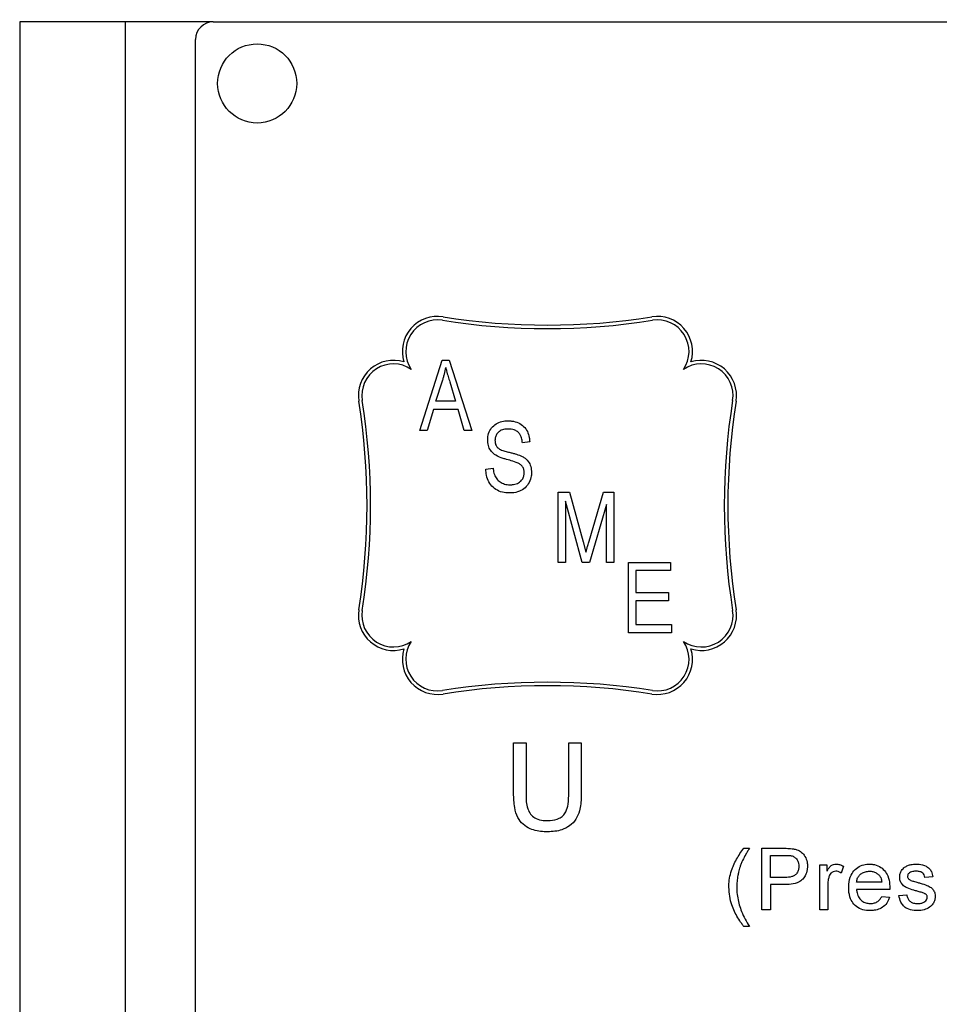
# Model space of a CAD drawing. Extents: x 0.5 to 33.5, y 0.5 to 21.5.
# Drawn here: x 24.2 to 24.4, y 8.4 to 8.5 of the extents above; entities that cross this region are included whole.
import ezdxf

# ---------------------------------------------------------------- set-up
doc = ezdxf.new("R2010")
doc.units = 0
doc.header["$MEASUREMENT"] = 0
doc.header["$PDSIZE"] = -1
doc.linetypes.add('SLD-SOLID', pattern=[0])
doc.layers.get('0').update_dxf_attribs({"linetype": 'CONTINUOUS'})
doc.layers.get('Defpoints').update_dxf_attribs({"linetype": 'CONTINUOUS'})
doc.styles.add('SLDTEXTSTYLE0', font='txt', dxfattribs={"width": 0.913})
doc.dimstyles.new('SLDDIMSTYLE0', dxfattribs={"dimtxt": 0.1875, "dimasz": 0.18, "dimexe": 0, "dimexo": 0.0625, "dimgap": 0.04687499999999999, "dimtad": 0, "dimtih": 1, "dimtoh": 1, "dimdec": 1, "dimlfac": 16, "dimrnd": 1e-09, "dimzin": 12, "dimdsep": 46, "dimtxsty": 'SLDTEXTSTYLE0', "dimsah": 1, "dimcen": 0.09, "dimadec": 0, "dimazin": 0, "dimtfac": 1, "dimtdec": 3, "dimtofl": 0, "dimtmove": 0, "dimatfit": 3, "dimfxl": 1, "dimtolj": 1, "dimtzin": 12, "dimarcsym": 0})

# ---------------------------------------------------------------- blocks, each defined once
blk = doc.blocks.new('_D_20')
at = {"color": 0, "linetype": 'SLD-SOLID', "lineweight": -2, "transparency": 16777216}
for p, q in [((24.83991255211671, 10.42825168869897), (24.6593888649991, 10.42825168869897)), ((24.83991255211671, 8.603096503989136), (24.83991255211671, 10.42825168869897)), ((26.62841648912458, 10.42825168869897), (25.01991255211671, 10.42825168869897)), ((26.80841648912458, 8.603096503989136), (26.80841648912458, 10.42825168869897))]:
    blk.add_line(p, q, dxfattribs=at)
at = {"color": 0, "linetype": 'SLD-SOLID', "transparency": 16777216}
for points in [[(25.01991255211671, 10.45825168869897), (25.01991255211671, 10.39825168869897), (24.83991255211671, 10.42825168869897)], [(26.62841648912458, 10.45825168869897), (26.62841648912458, 10.39825168869897), (26.80841648912458, 10.42825168869897)]]:
    blk.add_solid(points, dxfattribs=at)
at = {"layer": 'Defpoints', "color": 0, "linetype": 'SLD-SOLID', "transparency": 16777216}
for p in [(24.83991255211671, 10.42825168869897), (24.83991255211671, 8.540596503989136), (26.80841648912458, 8.540596503989136)]:
    blk.add_point(p, dxfattribs=at)
at = {"color": 0, "linetype": 'SLD-SOLID', "transparency": 16777216, "insert": (24.04902652645389, 10.42825168869897), "char_height": 0.1875, "attachment_point": 5, "style": 'SLDTEXTSTYLE0'}
blk.add_mtext('\\A1;31.5 [80.0]', dxfattribs=at)

msp = doc.modelspace()

# ---------------------------------------------------------------- linework, layer by layer
at = {"color": 7, "linetype": 'Continuous'}
for p, q in [((24.23705828523597, 8.54059657449389), (24.23705828523597, 8.294533523701915)), ((24.2518220213507, 8.54059657449389), (24.23705828523597, 8.54059657449389)), ((24.2518220213507, 8.54059657449389), (24.2518220213507, 8.294533523701915)), ((24.2641251592238, 8.54059657449389), (24.2518220213507, 8.54059657449389)), ((24.2641251592238, 8.54059657449389), (24.55447941835995, 8.54059657449389)), ((24.26166456098218, 8.296994121943541), (24.26166456098218, 8.53813582958729)), ((24.29301243884881, 8.483411975095262), (24.29615605586682, 8.49325444139425)), ((24.29615605586682, 8.49325444139425), (24.29715279101911, 8.49325444139425)), ((24.29715279101911, 8.49325444139425), (24.30029846134673, 8.483411975095262)), ((24.29527137275342, 8.487502387842465), (24.29619800204892, 8.490366461423108)), ((24.29721468363746, 8.490206669935699), (24.29803762079748, 8.487502387842465)), ((24.29803762079748, 8.487502387842465), (24.29527137275342, 8.487502387842465)), ((24.29493580329661, 8.486351947799111), (24.29407693321836, 8.483411975095262)), ((24.29837509689893, 8.486351947799111), (24.29493580329661, 8.486351947799111)), ((24.29923587362183, 8.483411975095262), (24.29837509689893, 8.486351947799111)), ((24.29407693321836, 8.483411975095262), (24.29301243884881, 8.483411975095262)), ((24.30029846134673, 8.483411975095262), (24.29923587362183, 8.483411975095262)), ((24.30839935443118, 8.481830120035653), (24.30737680624375, 8.481702301512222)), ((24.30226377197662, 8.477995417667795), (24.30328632016406, 8.478123236191223)), ((24.31236194865496, 8.474799807917083), (24.31396177017368, 8.474799807917083)), ((24.31236194865496, 8.464957268285609), (24.31236194865496, 8.474799807917083)), ((24.31396177017368, 8.474799807917083), (24.315877068048, 8.467831315084375)), ((24.3167060184719, 8.46795114036681), (24.31871122197428, 8.474799807917083)), ((24.31871122197428, 8.474799807917083), (24.32015924524659, 8.474799807917083)), ((24.32015924524659, 8.474799807917083), (24.32015924524659, 8.464957268285609)), ((24.3133844968424, 8.473547509050416), (24.3133844968424, 8.464957268285609)), ((24.3157273231112, 8.464957268285609), (24.3133844968424, 8.473547509050416)), ((24.31913669705916, 8.473082141093052), (24.3167739243541, 8.464957268285609)), ((24.31913669705916, 8.464957268285609), (24.31913669705916, 8.473082141093052)), ((24.315877068048, 8.467831315084375), (24.31626059695078, 8.466373318593941)), ((24.3133844968424, 8.464957268285609), (24.31236194865496, 8.464957268285609)), ((24.3167739243541, 8.464957268285609), (24.3157273231112, 8.464957268285609)), ((24.32015924524659, 8.464957268285609), (24.31913669705916, 8.464957268285609)), ((24.32220448828644, 8.464957268285609), (24.32808443369414, 8.464957268285609)), ((24.32220448828644, 8.455114728654134), (24.32220448828644, 8.464957268285609)), ((24.32808443369414, 8.464957268285609), (24.32808443369414, 8.463806828242259)), ((24.32322703647387, 8.463806828242259), (24.32322703647387, 8.460739037014978)), ((24.32808443369414, 8.463806828242259), (24.32322703647387, 8.463806828242259)), ((24.32322703647387, 8.460739037014978), (24.32782879664727, 8.460739037014978)), ((24.32782879664727, 8.460739037014978), (24.32782879664727, 8.459588596971624)), ((24.32782879664727, 8.459588596971624), (24.32322703647387, 8.459588596971624)), ((24.32322703647387, 8.459588596971624), (24.32322703647387, 8.456265168697485)), ((24.32322703647387, 8.456265168697485), (24.32821217888508, 8.456265168697485)), ((24.32821217888508, 8.456265168697485), (24.32821217888508, 8.455114728654134)), ((24.32821217888508, 8.455114728654134), (24.32220448828644, 8.455114728654134)), ((24.3061451138057, 8.432632455037943), (24.3061451138057, 8.439710653269994)), ((24.3061451138057, 8.439710653269994), (24.30788016042896, 8.439710653269994)), ((24.30788016042896, 8.439710653269994), (24.30788016042896, 8.432713780765127)), ((24.3138740645202, 8.432713780765127), (24.3138740645202, 8.439710653269994)), ((24.3138740645202, 8.439710653269994), (24.31560911114347, 8.439710653269994)), ((24.31560911114347, 8.439710653269994), (24.31560911114347, 8.432632455037943)), ((24.33835420839016, 8.424946917155268), (24.33912698612963, 8.424946917155268)), ((24.34084941956527, 8.424946917155268), (24.3440135696794, 8.424946917155268)), ((24.34084941956527, 8.416334676644603), (24.34084941956527, 8.424946917155268)), ((24.34206409886652, 8.420861637682098), (24.34206409886652, 8.423953188634904)), ((24.34206409886652, 8.423953188634904), (24.34412048844427, 8.423953188634904)), ((24.34897583235492, 8.416334676644603), (24.34897583235492, 8.422628217274418)), ((24.34897583235492, 8.422628217274418), (24.34996963420777, 8.422628217274418)), ((24.34996963420777, 8.422628217274418), (24.34996963420777, 8.421750134084778)), ((24.35228826075613, 8.422443639406676), (24.35194315807612, 8.421486137134494)), ((24.34414116820537, 8.420861637682098), (24.34206409886652, 8.420861637682098)), ((24.36478704970239, 8.420972003073814), (24.36368280912533, 8.420861637682098)), ((24.34417387449421, 8.419867909161734), (24.34206409886652, 8.419867909161734)), ((24.34206409886652, 8.419867909161734), (24.34206409886652, 8.416334676644603)), ((24.35008007293197, 8.419678124687472), (24.35008007293197, 8.416334676644603)), ((24.35765429210061, 8.420199152001853), (24.35412113291597, 8.420199152001853)), ((24.35875325273866, 8.41920542348149), (24.35412113291597, 8.41920542348149)), ((24.35764226557287, 8.418211694961126), (24.35872391974418, 8.41810132956941)), ((24.36003921121649, 8.41832213368533), (24.36114330512857, 8.418432572409532)), ((24.34206409886652, 8.416334676644603), (24.34084941956527, 8.416334676644603)), ((24.35008007293197, 8.416334676644603), (24.34897583235492, 8.416334676644603)), ((24.33912698612963, 8.41401605009624), (24.33835420839016, 8.41401605009624))]:
    msp.add_line(p, q, dxfattribs=at)
msp.add_circle((24.27027672534506, 8.531984299264717), 0.005536417322833387, dxfattribs=at)
for centre, radius, start, end in [((24.26412515054192, 8.538135874067866), 0.002460629921262836, 90, 180), ((25.82416452062065, 6.793549259894644), 1.743356299212599, 302.4696310940977, 180), ((24.29549818203798, 8.494459692965506), 0.004921259842522368, 80.96515109633874, 197.1144331638859), ((24.29549818203798, 8.494459692965506), 0.004429133858269528, 80.96515109631895, 214.1406887320007), ((24.31087711904585, 8.591177709207468), 0.09301181102362253, 260.965151096356, 279.0348489036452), ((24.32625605605373, 8.494459692965506), 0.004921259842520354, 342.8855668361035, 99.0348489037021), ((24.32625605605373, 8.494459692965506), 0.004429133858267721, 325.8593112679751, 99.0348489037264), ((24.31087711904585, 8.591177709207468), 0.09350393700787518, 260.9651510963573, 279.0348489036444), ((24.28934660723483, 8.488308118162355), 0.004921259842521271, 72.88556683614831, 189.0348489036383), ((24.28934660723483, 8.488308118162355), 0.004429133858266884, 55.85931126802541, 189.0348489036593), ((24.33240763085688, 8.488308118162355), 0.004429133858268058, 350.9651510963649, 124.140688732013), ((24.33240763085688, 8.488308118162355), 0.004921259842520669, 350.9651510963567, 107.1144331638913), ((24.19262859099286, 8.47292918115448), 0.09301181102362281, 350.9651510963551, 9.034848903645583), ((24.19262859099286, 8.47292918115448), 0.09350393700787749, 350.9651510963551, 9.034848903644582), ((24.42912564709884, 8.47292918115448), 0.09350393700787397, 170.965151096354, 189.0348489036467), ((24.42912564709884, 8.47292918115448), 0.09301181102362281, 170.9651510963544, 189.0348489036453), ((24.28934660723483, 8.457550244146606), 0.004921259842521271, 170.9651510963625, 287.1144331638525), ((24.28934660723483, 8.457550244146606), 0.004429133858266605, 170.9651510963642, 304.1406887319755), ((24.33240763085688, 8.457550244146606), 0.004429133858268058, 235.859311267988, 9.034848903635789), ((24.33240763085688, 8.457550244146606), 0.004921259842521715, 252.88556683607, 9.03484890366445), ((24.29549818203798, 8.451398669343458), 0.004429133858269528, 145.8593112680002, 279.0348489036818), ((24.32625605605373, 8.451398669343458), 0.004429133858267721, 260.965151096274, 34.14068873202564), ((24.29549818203798, 8.451398669343458), 0.004921259842522368, 162.8855668361148, 279.0348489036621), ((24.32625605605373, 8.451398669343458), 0.004921259842520354, 260.9651510962988, 17.11443316390956), ((24.31087711904586, 8.354680653101497), 0.09350393700787397, 80.96515109635811, 99.03484890364601), ((24.31087711904586, 8.354680653101497), 0.09301181102362134, 80.96515109635729, 99.03484890364682)]:
    msp.add_arc(centre, radius, start, end, dxfattribs=at)
for points, knots in [([(24.29619800204892, 8.490366461423108), (24.29624657964039, 8.490523159931332), (24.29634374463352, 8.49083658859292), (24.29650506094195, 8.491456252682593), (24.29659591556968, 8.491923600065551), (24.29665545009777, 8.492229839897199)], [0, 0, 0, 0, 0.2563164854971315, 0.5126847339190623, 1, 1, 1, 1]), ([(24.29665545009777, 8.492229839897199), (24.29669362744122, 8.492070326552234), (24.29679414518052, 8.491650341310187), (24.29698190713717, 8.49097599937826), (24.29713707524078, 8.490463166723291), (24.29721468363746, 8.490206669935702)], [0, 0, 0, 0, 0.2343645371399019, 0.6170621453491325, 1, 1, 1, 1]), ([(24.30251940902348, 8.482073803887264), (24.30252580219083, 8.482238135346954), (24.30254368705911, 8.482697852158907), (24.30278119514116, 8.483428587128323), (24.30333529130731, 8.484124586309559), (24.30408035841702, 8.484586480436608), (24.30479259030953, 8.48475226297467), (24.30522564183752, 8.48476550752465), (24.30537556269563, 8.484770092739502)], [0, 0, 0, 0, 0.1117720891440162, 0.3126821156706315, 0.5102213304313403, 0.7052326927464869, 0.8979526342935944, 1, 1, 1, 1]), ([(24.30537556269563, 8.484770092739502), (24.30553966622878, 8.484765095869353), (24.306036008058, 8.484749982509971), (24.30681266142398, 8.484539836446178), (24.30758933179347, 8.484018646998496), (24.30810644167666, 8.483288475070154), (24.30835441180512, 8.482527271184676), (24.30838631161379, 8.482032440548217), (24.30839935443118, 8.481830120035653)], [0, 0, 0, 0, 0.1040767303904232, 0.3147868528432838, 0.5002751897647113, 0.6860454950955691, 0.8716339861082424, 1, 1, 1, 1]), ([(24.30540944230425, 8.483619726028639), (24.3052451449224, 8.483613218397796), (24.30485257191493, 8.483597669031255), (24.30430394245479, 8.483428786631244), (24.30386557777184, 8.483064484758778), (24.30361401914925, 8.482636603446977), (24.30354808290264, 8.482278987073254), (24.30354294903461, 8.482086928414933), (24.30354195721092, 8.482049824164278)], [0, 0, 0, 0, 0.179539241451109, 0.4289919850327708, 0.6094932552127527, 0.7901030628014397, 0.9594495315227821, 1, 1, 1, 1]), ([(24.30737680624375, 8.481702301512222), (24.30735800105941, 8.481865449123948), (24.30731065331709, 8.482276222607652), (24.30709847555163, 8.482839540599812), (24.3066881885826, 8.483281368065583), (24.30613096752747, 8.483572908131578), (24.30568366669009, 8.483601932320735), (24.30540944230425, 8.483619726028639)], [0, 0, 0, 0, 0.1597690626018202, 0.4022669638836308, 0.5692380269039783, 0.7359150092227539, 1, 1, 1, 1]), ([(24.30517375169363, 8.479369521794027), (24.30501648001992, 8.479415221018822), (24.30449264491744, 8.479567434431043), (24.30371948468004, 8.479839447765062), (24.30302667858683, 8.480443729989936), (24.30263077224366, 8.481132485598323), (24.30252709589247, 8.48170671813621), (24.30252053240622, 8.482020156844047), (24.30251940902348, 8.482073803887264)], [0, 0, 0, 0, 0.1189221035093426, 0.3961016679253507, 0.5845539625404842, 0.7726484507851644, 0.9610873255923763, 1, 1, 1, 1]), ([(24.30354195721092, 8.482049824164278), (24.30354932072589, 8.481884104998024), (24.3035641732957, 8.481549841334967), (24.30373011083462, 8.48122027684532), (24.30384867443959, 8.48107008167555), (24.30386359349536, 8.481051182367338)], [0, 0, 0, 0, 0.4622252357699407, 0.9323309062911562, 1, 1, 1, 1]), ([(24.30386359349536, 8.481051182367338), (24.30396338574579, 8.48097082033355), (24.30423478948332, 8.480752260713636), (24.30478466331581, 8.480566238072303), (24.30521168996527, 8.48045321695717), (24.30542748209585, 8.480396103268202)], [0, 0, 0, 0, 0.2233898494844808, 0.607550584426641, 0.9999999999999999, 0.9999999999999999, 0.9999999999999999, 0.9999999999999999]), ([(24.30542748209585, 8.480396103268202), (24.30558663965066, 8.480356529711411), (24.30590499656846, 8.480277372202476), (24.306481677211, 8.480129553430288), (24.30688648783304, 8.479980862128517), (24.30713715567889, 8.47988878912874)], [0, 0, 0, 0, 0.2757178998377731, 0.5515082264412745, 1, 1, 1, 1]), ([(24.30713715567889, 8.47988878912874), (24.30728468383339, 8.4798160276091), (24.30768439320497, 8.47961888922973), (24.30821700021291, 8.47912295548111), (24.30859875088083, 8.478366538659746), (24.30863595174019, 8.477818522567361), (24.30865499147804, 8.477538042951426)], [0, 0, 0, 0, 0.1659115727554926, 0.4495169800420999, 0.7182577881208954, 1, 1, 1, 1]), ([(24.30763244329061, 8.477508049964573), (24.30762021256294, 8.477674099746423), (24.30759562310215, 8.478007937168613), (24.30735662575169, 8.478444729827732), (24.3068425066512, 8.478876406259282), (24.30607163213653, 8.479112625176043), (24.30545728664202, 8.479288398332766), (24.30517375169363, 8.479369521794027)], [0, 0, 0, 0, 0.1471297861538576, 0.2957994162373712, 0.4285030365548792, 0.7362406601955364, 0.9999999999999999, 0.9999999999999999, 0.9999999999999999, 0.9999999999999999]), ([(24.30555522728679, 8.474671916061169), (24.30539113777496, 8.474676626491132), (24.30489575191825, 8.474690847268302), (24.30408899456445, 8.474889769787243), (24.30325202372464, 8.475421820876303), (24.30264602012974, 8.476201746859196), (24.30232408332432, 8.477096606623192), (24.30228290664661, 8.47771025652698), (24.30226377197662, 8.477995417667795)], [0, 0, 0, 0, 0.09373622171588034, 0.2829894365642773, 0.4664174222881405, 0.6496506949637176, 0.8371938023759916, 1, 1, 1, 1]), ([(24.30328632016406, 8.478123236191227), (24.30330586265636, 8.47796045071971), (24.30335589520052, 8.4775436885601), (24.30354610417834, 8.476926181858492), (24.30398453279896, 8.476387102045557), (24.30455720185708, 8.476011836058436), (24.3051360615664, 8.475841477919886), (24.30551557098058, 8.47582716499926), (24.30564307960525, 8.475822356104523)], [0, 0, 0, 0, 0.1340419035519603, 0.3431730895988122, 0.5171088732159542, 0.6900867607357954, 0.8958744910466464, 1, 1, 1, 1]), ([(24.30865499147804, 8.477538042951426), (24.30864850242453, 8.477373617330375), (24.30862966525162, 8.476896303674323), (24.30836468980452, 8.47613436002528), (24.30779587236233, 8.47537126180622), (24.30693368360959, 8.474837422435527), (24.30614351833023, 8.47468575643369), (24.30566515316975, 8.474674502221859), (24.30555522728679, 8.474671916061169)], [0, 0, 0, 0, 0.1040747767391503, 0.3021202649021981, 0.5001383320791962, 0.6965232763699573, 0.9302625910909507, 1, 1, 1, 1]), ([(24.30564307960525, 8.475822356104523), (24.3058072960956, 8.475828685591125), (24.30622330703746, 8.47584472012991), (24.30680769378485, 8.476029970154247), (24.30728692823104, 8.47642669133604), (24.307556121221, 8.476883452598774), (24.30762705548791, 8.477264500025068), (24.30763150939447, 8.477465834174179), (24.30763244329061, 8.477508049964573)], [0, 0, 0, 0, 0.1681894584745301, 0.4260756936167013, 0.6095758458576933, 0.7937619798722964, 0.9567559648100895, 1, 1, 1, 1]), ([(24.31626059695078, 8.466373318593941), (24.31630411767421, 8.46653148558368), (24.31639116135318, 8.466847827675387), (24.31653887623376, 8.467373993120638), (24.31664526489848, 8.467741356424806), (24.3167060184719, 8.46795114036681)], [0, 0, 0, 0, 0.3001731741427518, 0.6003617438623934, 1, 1, 1, 1]), ([(24.30788016042897, 8.43271378076513), (24.30788229029457, 8.432550232080885), (24.30789301461758, 8.431726729926485), (24.30794883191889, 8.430584501125587), (24.30862086609615, 8.42955247165591), (24.3093506542286, 8.429048565275266), (24.31010718038967, 8.42884679766394), (24.31060397887158, 8.42883204696346), (24.31077107369956, 8.428827085664562)], [0, 0, 0, 0, 0.08811041052044924, 0.4436545192857053, 0.5884052708209286, 0.7331603398931102, 0.9102502750555429, 1, 1, 1, 1]), ([(24.31077107369956, 8.428827085664562), (24.31093493212489, 8.428830318792581), (24.31152852983347, 8.428842031204564), (24.31234766139742, 8.42901062724447), (24.31309311626907, 8.429494127015584), (24.3135570099159, 8.43017961890865), (24.31383216802757, 8.431284033347392), (24.31385852336201, 8.43218342775965), (24.3138740645202, 8.43271378076513)], [0, 0, 0, 0, 0.08482187679709384, 0.3072778931006894, 0.4208715763561275, 0.5351814436315102, 0.7259067712542854, 1, 1, 1, 1]), ([(24.31090673879901, 8.427249777219096), (24.31074284867206, 8.427252511936743), (24.3099150623455, 8.42726632461671), (24.30868329916191, 8.427487773895969), (24.30742956263567, 8.428257259407296), (24.30662817160802, 8.429293859357909), (24.30620210162071, 8.430814427130105), (24.30616578500636, 8.431973001439644), (24.30614511380571, 8.432632455037947)], [0, 0, 0, 0, 0.05928227947696297, 0.2994265809305534, 0.4402532743274481, 0.58167135440611, 0.7618898258498592, 1, 1, 1, 1]), ([(24.31560911114347, 8.432632455037947), (24.31560712679753, 8.43246849087716), (24.31559716561853, 8.431645410425592), (24.31548505693492, 8.430397222327741), (24.31492580848133, 8.428974219785594), (24.31402972609536, 8.428068926534092), (24.31268005844426, 8.427351992680983), (24.31158822689134, 8.42728905869907), (24.31090673879901, 8.427249777219096)], [0, 0, 0, 0, 0.05982939646080246, 0.3003364053458044, 0.4531177465178751, 0.6068160051243157, 0.7545864928592333, 1, 1, 1, 1]), ([(24.33671170736447, 8.422081303592414), (24.33677109576925, 8.422234324003082), (24.33694938087476, 8.422693694147188), (24.33731143623508, 8.423406735038345), (24.33780249910625, 8.424210689733087), (24.33816994758917, 8.424701030673958), (24.33835420839016, 8.424946917155268)], [0, 0, 0, 0, 0.1484966136731768, 0.4457896206325722, 0.7220855353323945, 1, 1, 1, 1]), ([(24.33912698612964, 8.424946917155268), (24.33904278853501, 8.42480614724429), (24.33887439010746, 8.424524602008216), (24.33854687459699, 8.423968367863743), (24.33832671244574, 8.423540180342474), (24.33818158371766, 8.423257923333331)], [0, 0, 0, 0, 0.2541747825020613, 0.5083593407664818, 1, 1, 1, 1]), ([(24.3440135696794, 8.424946917155268), (24.34417757887894, 8.424945090696777), (24.34447268910817, 8.42494180425562), (24.34489958939164, 8.424922879109051), (24.34515978167241, 8.424884859683097), (24.34529014159901, 8.42486581142554)], [0, 0, 0, 0, 0.3843269141976713, 0.6915392799433024, 1, 1, 1, 1]), ([(24.34529014159901, 8.42486581142554), (24.34545108288831, 8.424832134343557), (24.3458596337417, 8.424746644779983), (24.34646170498279, 8.424426901746795), (24.34696258154628, 8.423802847284549), (24.3472209330557, 8.423119913247984), (24.34724437781048, 8.422651463309425), (24.34725339891929, 8.422471212421485)], [0, 0, 0, 0, 0.145406064638945, 0.369114551321772, 0.5860049327594078, 0.8407023412095062, 1, 1, 1, 1]), ([(24.33818158371766, 8.423257923333331), (24.33811552365666, 8.42310775327649), (24.33798336146573, 8.422807317530218), (24.33778585893965, 8.422263007281437), (24.33767870065084, 8.421862536908435), (24.33761399027455, 8.421620702246653)], [0, 0, 0, 0, 0.283601607114254, 0.567383819818633, 1, 1, 1, 1]), ([(24.34412048844428, 8.423953188634904), (24.34428449915181, 8.423951355814825), (24.34453230162005, 8.423948586621616), (24.34486455052676, 8.423927592089463), (24.34502958731598, 8.423894094646776), (24.34511238365248, 8.423877289511697)], [0, 0, 0, 0, 0.4937693041478316, 0.746032098445446, 1, 1, 1, 1]), ([(24.34511238365248, 8.423877289511697), (24.34526728008255, 8.423809192439574), (24.34557768958097, 8.423672727202824), (24.34587251530829, 8.423263245745336), (24.3460212272371, 8.422839442624177), (24.34603339462696, 8.422561663146439), (24.34603886628301, 8.422436746152975)], [0, 0, 0, 0, 0.2727154142388907, 0.5465165007898637, 0.7960691849270118, 1, 1, 1, 1]), ([(24.33625631262524, 8.419486653566029), (24.33625964989378, 8.41965067487449), (24.33627021439825, 8.420169903046975), (24.33638234233354, 8.421050349599685), (24.3366011761271, 8.421735326910664), (24.33671170736447, 8.422081303592414)], [0, 0, 0, 0, 0.1860190707553842, 0.588864599756243, 1, 1, 1, 1]), ([(24.34603886628301, 8.422436746152975), (24.34603018662565, 8.42227140011374), (24.34601273382936, 8.421938927226925), (24.3458162489306, 8.42147639285417), (24.34548427703007, 8.42113867021477), (24.34491396286371, 8.420895392988875), (24.34445925776441, 8.420875531684253), (24.34414116820538, 8.420861637682098)], [0, 0, 0, 0, 0.1750797055250574, 0.3520450528276049, 0.5210019196802641, 0.6649162536662326, 1, 1, 1, 1]), ([(24.34725339891929, 8.422471212421485), (24.34724697746262, 8.422306691834876), (24.34722867891016, 8.421837874752104), (24.34699116013982, 8.421144734105297), (24.34651593143185, 8.420471937162315), (24.34572130625698, 8.420017341338156), (24.34490509869808, 8.419882359146865), (24.34434515467147, 8.41987129389107), (24.34417387449421, 8.419867909161734)], [0, 0, 0, 0, 0.1072471092636943, 0.3056108535601528, 0.4687915932784285, 0.6340427298535161, 0.8880580502388155, 1, 1, 1, 1]), ([(24.34996963420777, 8.421750134084778), (24.35005450769658, 8.42189045321825), (24.35022488001006, 8.422172125336687), (24.35052701225262, 8.422520405129706), (24.35089874794534, 8.422708973526664), (24.35113912832472, 8.422729009626497), (24.35125485936074, 8.422738655998621)], [0, 0, 0, 0, 0.288392690517942, 0.5789102175183809, 0.7972664952548213, 1, 1, 1, 1]), ([(24.35121173985886, 8.421744927478258), (24.3510857141122, 8.421729804933555), (24.35083277191622, 8.42169945296368), (24.35053453893286, 8.421471672279381), (24.35034260529839, 8.421207750913354), (24.35027873573435, 8.42102095294554), (24.35025079095983, 8.420939223452486)], [0, 0, 0, 0, 0.279270362584795, 0.5605145032562956, 0.8077124324414134, 1, 1, 1, 1]), ([(24.35194315807612, 8.421486137134494), (24.35187447288487, 8.421531138432439), (24.35174658533546, 8.421614928047177), (24.35150250542396, 8.421718643031546), (24.35132164357276, 8.42173499246993), (24.35121173985886, 8.421744927478258)], [0, 0, 0, 0, 0.3127978950735184, 0.5824102040917706, 1, 1, 1, 1]), ([(24.35125485936074, 8.422738655998621), (24.35141980622595, 8.422724609995797), (24.35168251138639, 8.422702239413486), (24.35202613124338, 8.422581584604082), (24.35220041569624, 8.422489867715736), (24.35228826075613, 8.422443639406676)], [0, 0, 0, 0, 0.4555873835835375, 0.7255982497852544, 0.9999999999999999, 0.9999999999999999, 0.9999999999999999, 0.9999999999999999]), ([(24.35301703900389, 8.41942798757708), (24.35302063568091, 8.419591893144478), (24.35303390382722, 8.42019654100174), (24.35324898551529, 8.421115799258594), (24.35387812466827, 8.422001574357793), (24.35465540407807, 8.422537301684454), (24.355381532361, 8.422723366960664), (24.35580325116263, 8.422735215680206), (24.35592569873614, 8.422738655998621)], [0, 0, 0, 0, 0.09932782702049167, 0.3664204866687996, 0.5555224949922386, 0.7446671886241357, 0.9258631982514515, 1, 1, 1, 1]), ([(24.35412113291598, 8.420199152001853), (24.35414496133117, 8.42036352323698), (24.35419282656562, 8.420693703302991), (24.35444818734793, 8.421132348368808), (24.35484160808872, 8.421474869545893), (24.35534508928649, 8.421708914147786), (24.35572700114953, 8.421732814213016), (24.3559205654621, 8.421744927478258)], [0, 0, 0, 0, 0.1887625802957412, 0.379176083789779, 0.5652062223236474, 0.7796335572863348, 1, 1, 1, 1]), ([(24.3559205654621, 8.421744927478258), (24.3560852986033, 8.421735343954687), (24.35641590411184, 8.42171611063187), (24.35688456474866, 8.421537740535726), (24.35712927187897, 8.421322324581716), (24.35724891011696, 8.421217006910176)], [0, 0, 0, 0, 0.3366879139159588, 0.6757042219406519, 1, 1, 1, 1]), ([(24.35592569873614, 8.422738655998621), (24.35608997921272, 8.422732037002593), (24.35657000980382, 8.422712696173786), (24.35732610428097, 8.422459210614495), (24.35804733518708, 8.421873853199106), (24.35858052513449, 8.42100016265266), (24.35874584426412, 8.420158255696208), (24.35875594998282, 8.41961846035742), (24.3587583860127, 8.419488340213213)], [0, 0, 0, 0, 0.101633279951598, 0.2969743238090561, 0.4807062728650022, 0.6656170811560739, 0.9193954625132448, 1, 1, 1, 1]), ([(24.36014964994069, 8.420913410417349), (24.36016280831554, 8.421078546020553), (24.36018920927886, 8.42140987409525), (24.36041796663579, 8.421908499654265), (24.36069137048679, 8.422159290691823), (24.36084146861541, 8.4222969744343)], [0, 0, 0, 0, 0.3094562084499763, 0.6208929374392582, 1, 1, 1, 1]), ([(24.36084146861541, 8.4222969744343), (24.36098336463235, 8.422382314221583), (24.36126495721615, 8.422551670992288), (24.36179125546683, 8.422704574763547), (24.36216792102424, 8.422726303975008), (24.3623820374853, 8.422738655998621)], [0, 0, 0, 0, 0.3047550761002826, 0.6047863157821046, 1, 1, 1, 1]), ([(24.36246314321502, 8.421744927478258), (24.36229866647357, 8.421739391252132), (24.36202250690147, 8.421730095823335), (24.36166039902869, 8.421629712642897), (24.36143730734857, 8.421461397925057), (24.36129105685649, 8.421271117164718), (24.3612602665123, 8.421117273794927), (24.36125446994987, 8.421035747988117), (24.36125374385277, 8.421025535788733)], [0, 0, 0, 0, 0.3154499611759002, 0.5296464748586925, 0.7075546528245703, 0.8430406761332764, 0.9803387421339649, 1, 1, 1, 1]), ([(24.3623820374853, 8.422738655998621), (24.36254609657172, 8.422733675689212), (24.3630424318001, 8.422718608538332), (24.36370980293655, 8.422541068666867), (24.36429713437175, 8.422159391261108), (24.36464954142674, 8.421643169814747), (24.36473644752431, 8.421218988200987), (24.36478704970239, 8.420972003073814)], [0, 0, 0, 0, 0.1486821692871897, 0.4498147591827846, 0.6110883556591755, 0.773551260065293, 1, 1, 1, 1]), ([(24.36368280912534, 8.420861637682098), (24.36365364823762, 8.4209866755705), (24.36360046033403, 8.42121473800879), (24.36337993653891, 8.421480398307), (24.3630696118764, 8.421674163588552), (24.36274618223525, 8.42173867462538), (24.36252856847701, 8.421743482113808), (24.36246314321502, 8.421744927478258)], [0, 0, 0, 0, 0.2290442685849048, 0.417764527511931, 0.6060903304376375, 0.8815716269749553, 1, 1, 1, 1]), ([(24.33761399027455, 8.421620702246653), (24.33757895755678, 8.421460442561482), (24.33748487869609, 8.421030072052144), (24.33738233779796, 8.420316093433026), (24.33736773849703, 8.419760482187765), (24.33736040653731, 8.419481446959512)], [0, 0, 0, 0, 0.2280033402390309, 0.6122931888012974, 1, 1, 1, 1]), ([(24.35025079095983, 8.420939223452486), (24.35021058542615, 8.42077992862389), (24.35013848275273, 8.420494256927672), (24.35008771153979, 8.420070649373187), (24.35008262503317, 8.41980926935921), (24.35008007293197, 8.419678124687472)], [0, 0, 0, 0, 0.3857662584134191, 0.6918146832085255, 1, 1, 1, 1]), ([(24.35724891011696, 8.421217006910176), (24.35733940326985, 8.421099962447936), (24.35749821408807, 8.42089455545058), (24.35760808544906, 8.42053435246066), (24.35763873985762, 8.420311973831868), (24.35765429210061, 8.420199152001853)], [0, 0, 0, 0, 0.3948829481436882, 0.6929992169937822, 1, 1, 1, 1]), ([(24.36259939497437, 8.418944946490544), (24.36244212629523, 8.418991594873521), (24.36197006260017, 8.419131616447814), (24.36131341127961, 8.419338179604178), (24.36066570202136, 8.419682377434913), (24.36030512954326, 8.420140078788673), (24.3601642203478, 8.420578667231453), (24.36015320486698, 8.420831738893803), (24.36014964994069, 8.420913410417349)], [0, 0, 0, 0, 0.1439272766341726, 0.4320176299674229, 0.6041536706933887, 0.7780390986897856, 0.9283685703539196, 0.9999999999999999, 0.9999999999999999, 0.9999999999999999, 0.9999999999999999]), ([(24.36125374385277, 8.421025535788733), (24.36125528012576, 8.420991814748874), (24.36125933979353, 8.420902705443815), (24.3613036806405, 8.420789263200227), (24.36135240235073, 8.420720017795063), (24.36136931585101, 8.420695979595795)], [0, 0, 0, 0, 0.2844190449863743, 0.7515896173849733, 1, 1, 1, 1]), ([(24.36136931585101, 8.420695979595795), (24.36139635217489, 8.420664856703315), (24.36145047827301, 8.420602549388896), (24.36157414382203, 8.420516894357018), (24.36167247999964, 8.420471962978528), (24.36173333831246, 8.420444155838215)], [0, 0, 0, 0, 0.2755554113805777, 0.5516555913511291, 1, 1, 1, 1]), ([(24.36173333831246, 8.420444155838215), (24.36181156440018, 8.420419190560015), (24.36196792888788, 8.420369287988528), (24.36224704560026, 8.420291163746317), (24.36244727967519, 8.420235987687558), (24.36256844866519, 8.420202598628705)], [0, 0, 0, 0, 0.283311539895066, 0.5663055007833605, 1, 1, 1, 1]), ([(24.33835420839016, 8.414016050096244), (24.3382519814226, 8.414144473127603), (24.33773885830219, 8.414789086072254), (24.33717117787067, 8.415799973444827), (24.33644016016806, 8.41747728848923), (24.33633311286813, 8.418647263908689), (24.33625631262524, 8.419486653566029)], [0, 0, 0, 0, 0.08262505792951112, 0.4147323212071167, 0.5801043097249734, 1, 1, 1, 1]), ([(24.33736040653731, 8.419481446959512), (24.33736395180344, 8.419317435225121), (24.33738178408552, 8.418492475009376), (24.33759079725624, 8.417345926688466), (24.33816430598482, 8.415662292216762), (24.33872889897074, 8.414696803565732), (24.33912698612964, 8.414016050096244)], [0, 0, 0, 0, 0.08459855661356952, 0.4255210383267794, 0.5949423684144608, 1, 1, 1, 1]), ([(24.35598436472509, 8.41622431125289), (24.35582022554158, 8.416229962343426), (24.35532399589422, 8.416247046860388), (24.35450693344473, 8.416475875386563), (24.35372680985838, 8.41707624058068), (24.35318897928158, 8.417970088882772), (24.35302877974057, 8.418786257306536), (24.35301926101823, 8.419306535754707), (24.35301703900389, 8.41942798757708)], [0, 0, 0, 0, 0.09991506020192426, 0.3020656861467492, 0.5047693192462223, 0.6831166617157626, 0.9260279585885989, 1, 1, 1, 1]), ([(24.35412113291598, 8.41920542348149), (24.35413726605324, 8.419041886900438), (24.35417851681468, 8.41862374079668), (24.35440595125216, 8.418032791161949), (24.35485392535194, 8.417553593783389), (24.35539273757485, 8.417264361061616), (24.3557953116937, 8.417233681570956), (24.35600152452686, 8.417217966440763)], [0, 0, 0, 0, 0.1618556581568871, 0.4138481579623154, 0.6058610726495219, 0.7981079730257817, 1, 1, 1, 1]), ([(24.3587583860127, 8.419488340213213), (24.35875786973148, 8.419447346163565), (24.35875701754113, 8.419379680068577), (24.35875502792661, 8.41928537889028), (24.35875384429477, 8.41923206748374), (24.35875325273866, 8.41920542348149)], [0, 0, 0, 0, 0.4346515948903543, 0.7174498825817541, 1, 1, 1, 1]), ([(24.36256844866519, 8.420202598628705), (24.36272522845443, 8.420154173319677), (24.36319561957602, 8.420008881407117), (24.36386872798168, 8.419801453042968), (24.36452029332473, 8.419499481990321), (24.36490669374529, 8.41909581480699), (24.36509595876991, 8.41865688842763), (24.36511141991635, 8.41835725166698), (24.36511821921003, 8.418225481468532)], [0, 0, 0, 0, 0.1400846032401438, 0.4203000524325438, 0.6029473074568165, 0.7449540232434662, 0.8878393328751066, 1, 1, 1, 1]), ([(24.36363631632909, 8.418622283551308), (24.36348210059622, 8.418680243944074), (24.36323536815051, 8.418772975789224), (24.36288649847211, 8.41887129195596), (24.36269511111248, 8.418920391137991), (24.36259939497437, 8.418944946490544)], [0, 0, 0, 0, 0.454521364600455, 0.7271966732323198, 1, 1, 1, 1]), ([(24.35872391974419, 8.418101329569414), (24.35867085737221, 8.417945365740021), (24.35852663401027, 8.417521456536974), (24.35809812116826, 8.416927220212276), (24.35740464184637, 8.416456606133192), (24.35667231918636, 8.416250915231569), (24.35619085892179, 8.416232296617494), (24.35598436472509, 8.41622431125289)], [0, 0, 0, 0, 0.1376332918136943, 0.3740868589351203, 0.5972163772508046, 0.8272495432238657, 1, 1, 1, 1]), ([(24.35600152452686, 8.417217966440763), (24.35616636065225, 8.417226006187267), (24.35649729455753, 8.417242147216424), (24.35699823195085, 8.417420341080774), (24.35740389450559, 8.41776347376073), (24.35756853843988, 8.41807306209585), (24.35764226557288, 8.41821169496113)], [0, 0, 0, 0, 0.2421749389813382, 0.4862034831620467, 0.7699232328254139, 1, 1, 1, 1]), ([(24.36265292768928, 8.41622431125289), (24.36248906823624, 8.416228759659546), (24.36199329929702, 8.416242218644118), (24.36127989042465, 8.416411704643785), (24.36065464652205, 8.41687310444771), (24.36022972142796, 8.417499661018585), (24.36011002082819, 8.41801643369314), (24.3600392112165, 8.41832213368533)], [0, 0, 0, 0, 0.1325628129799707, 0.4010786314303694, 0.5751397958734004, 0.7486713839938872, 0.9999999999999999, 0.9999999999999999, 0.9999999999999999, 0.9999999999999999]), ([(24.36114330512857, 8.418432572409536), (24.36117758394393, 8.418270011188525), (24.3612401482247, 8.417973311148899), (24.36149015950152, 8.417600218188571), (24.36186210232348, 8.417339026873158), (24.36227519359808, 8.41722938662419), (24.36255669431321, 8.417221138510744), (24.36266495421702, 8.417217966440763)], [0, 0, 0, 0, 0.2292565945567571, 0.4184296861751848, 0.6084816662045915, 0.8494293801708729, 0.9999999999999999, 0.9999999999999999, 0.9999999999999999, 0.9999999999999999]), ([(24.36511821921003, 8.418225481468532), (24.36510483803958, 8.418060341915155), (24.36507406561827, 8.417680573648028), (24.36480334443262, 8.417130233716719), (24.36429738417174, 8.41662817589032), (24.36355058403945, 8.416285126765338), (24.36296539756468, 8.416245480841443), (24.36265292768928, 8.41622431125289)], [0, 0, 0, 0, 0.1397741312777145, 0.3214358918775277, 0.5054421621959184, 0.7359227654546581, 1, 1, 1, 1]), ([(24.36266495421702, 8.417217966440763), (24.3628296356667, 8.41722437773661), (24.36313378203323, 8.41723621861085), (24.36354151914609, 8.417364719329026), (24.36380715438693, 8.417583801994049), (24.36398318017884, 8.4178322535885), (24.36400348237832, 8.418016676831012), (24.36401412529795, 8.418113356097148)], [0, 0, 0, 0, 0.2743340080640385, 0.5066611444588689, 0.695849865426, 0.8405569091841651, 1, 1, 1, 1]), ([(24.36401412529795, 8.418113356097148), (24.36400871417943, 8.418170152124855), (24.36399778457996, 8.418284871074821), (24.36389408838478, 8.418449436822655), (24.36376308930755, 8.418556028285217), (24.36366654019506, 8.418606487675039), (24.36363631632909, 8.418622283551308)], [0, 0, 0, 0, 0.2530483505529621, 0.5111174537528981, 0.8469595403785523, 1, 1, 1, 1])]:
    msp.add_open_spline(points, degree=3, knots=knots, dxfattribs=at)

# ---------------------------------------------------------------- dimensions: what is measured, and where the dimension line sits
at = {"color": 7, "linetype": 'SLD-SOLID'}
dim = msp.add_linear_dim(base=(24.83991255211671, 10.42825168869897), p1=(26.80841648912458, 8.540596503989136), p2=(24.83991255211671, 8.540596503989136), dimstyle='SLDDIMSTYLE0', dxfattribs=at)
dim.commit()
dim.dimension.update_dxf_attribs({"geometry": '_D_20', "text_midpoint": (24.04902652645389, 10.42825168869897), "dimtype": 160})

doc.saveas('drawing.dxf')
